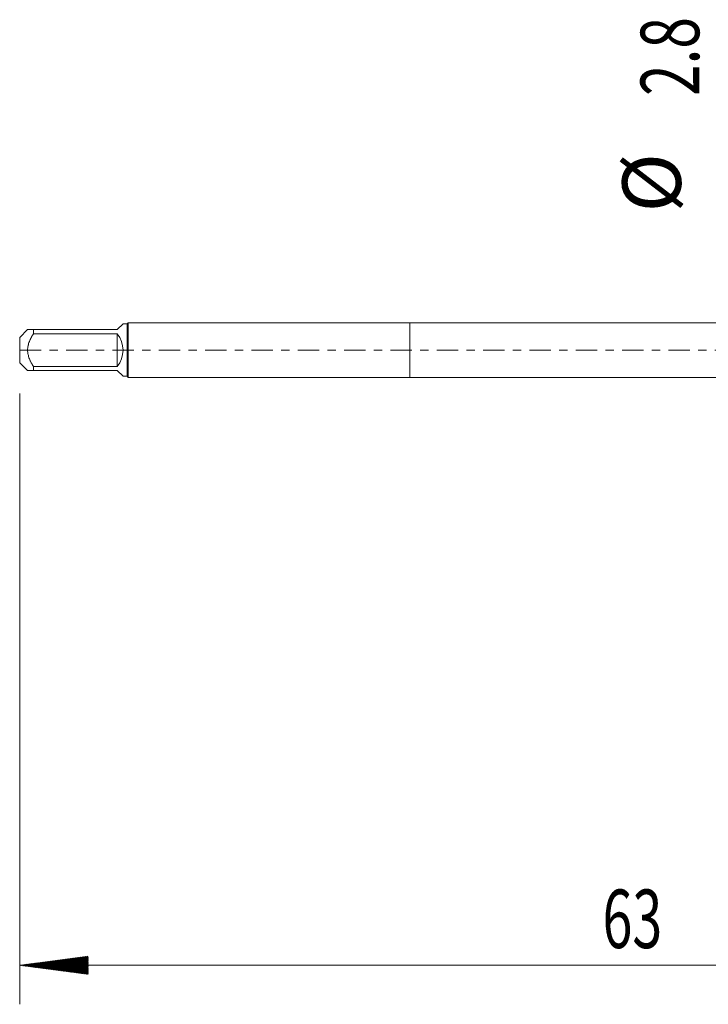
# Model space of a CAD drawing. Units: millimetres. Extents: x -20 to 64, y -82 to 28.
# Drawn here: x -20 to 15, y -34 to 17 of the extents above; entities that cross this region are included whole.
import ezdxf

# ---------------------------------------------------------------- set-up
doc = ezdxf.new("R2010")
doc.units = ezdxf.units.MM
doc.linetypes.add('CENTER', pattern=[47.5, 22, -8.5, 8.5, -8.5])
for name, color, linetype in [('1', 4, 'Continuous'), ('2', 7, 'Continuous'), ('SK1', 4, 'Continuous'), ('SK2', 7, 'Continuous'), ('SK4', 2, 'CENTER')]:
    doc.layers.add(name, color=color, linetype=linetype)
doc.styles.add('iso_b_vert', font='simplex.shx')

msp = doc.modelspace()

# ---------------------------------------------------------------- hatches: boundary and pattern name
at = {"layer": '2', "lineweight": 13}
h = msp.add_hatch(dxfattribs=at)
h.set_pattern_fill('ANSI31', color=256, scale=0.0062, style=0)
h.paths.add_polyline_path([(-20, -31.5499), (-16.5, -31.0891), (-16.5, -32.0107)])

# ---------------------------------------------------------------- linework, layer by layer
at = {"layer": '1', "lineweight": 18}
for p, q in [((0, 1.4), (0, -1.4)), ((24.3153, 1.4), (0, 1.4)), ((0, -1.4), (17.3129, -1.4))]:
    msp.add_line(p, q, dxfattribs=at)
at = {"layer": '2', "lineweight": 18}
for p, q in [((-20, -2.2315), (-20, -33.5499)), ((43, -31.5499), (-20, -31.5499))]:
    msp.add_line(p, q, dxfattribs=at)
at = {"layer": 'SK1', "lineweight": 18}
for p, q in [((-19.594, 1.05), (-20, 0.644)), ((-19.3, 1.05), (-15, 1.05)), ((-19.3, 0.8389), (-19.3, 1.05)), ((-15, 1.05), (-14.706, 1.344)), ((-14.5, 1.344), (-14.706, 1.344)), ((-14.444, 1.4), (-14.5, 1.344)), ((-14.5, 1.344), (-14.5, -1.344)), ((-14.444, -1.4), (-14.444, 1.4)), ((0, 1.4), (-14.444, 1.4)), ((0, 1.4), (0, -1.4)), ((-20, 0.644), (-20, -0.644)), ((-15, 0.8389), (-19.3, 0.8389)), ((-15, 0.8389), (-15, -0.8389)), ((-20, -0.644), (-19.594, -1.05)), ((-19.3, -0.8389), (-15, -0.8389)), ((-19.3, -1.05), (-19.3, -0.8389)), ((-15, -1.05), (-19.3, -1.05)), ((-15, -1.05), (-14.706, -1.344)), ((-14.706, -1.344), (-14.5, -1.344)), ((-14.5, -1.344), (-14.444, -1.4)), ((-14.444, -1.4), (0, -1.4))]:
    msp.add_line(p, q, dxfattribs=at)
msp.add_arc((-16.05, 0), 1.344, 321.37517, 38.62483, dxfattribs=at)
for points, knots in [([(-19.3, 1.05), (-19.3199, 1.05), (-19.3393, 1.05), (-19.3769, 1.05), (-19.3952, 1.05), (-19.4473, 1.05), (-19.4789, 1.05), (-19.5193, 1.05), (-19.5316, 1.05), (-19.5479, 1.05), (-19.553, 1.05), (-19.5624, 1.05), (-19.5667, 1.05), (-19.586, 1.05), (-19.594, 1.05), (-19.594, 1.05), (-19.594, 1.05), (-19.594, 1.05)], [0, 0, 0, 0, 0.1248468, 0.1248468, 0.2496935, 0.2496935, 0.499387, 0.499387, 0.6242338, 0.6242338, 0.6866572, 0.6866572, 0.7490805, 0.7490805, 0.9987741, 0.9987741, 1, 1, 1, 1]), ([(-19.3, -0.8389), (-19.3394, -0.7759), (-19.3769, -0.7114), (-19.4205, -0.6283), (-19.429, -0.6116), (-19.4456, -0.5777), (-19.4538, -0.5607), (-19.4774, -0.5093), (-19.4921, -0.4747), (-19.5326, -0.3699), (-19.5548, -0.2984), (-19.574, -0.2065), (-19.5775, -0.188), (-19.5834, -0.1506), (-19.5859, -0.1318), (-19.592, -0.0753), (-19.594, -0.0378), (-19.594, 0.0745), (-19.586, 0.149), (-19.5667, 0.2417), (-19.5624, 0.2602), (-19.553, 0.2968), (-19.5479, 0.3149), (-19.5316, 0.3688), (-19.5193, 0.4042), (-19.4789, 0.5089), (-19.4473, 0.5768), (-19.3952, 0.6767), (-19.3769, 0.7097), (-19.3393, 0.7749), (-19.3199, 0.8071), (-19.3, 0.8389)], [0, 0, 0, 0, 0.125, 0.125, 0.15625, 0.15625, 0.1875, 0.1875, 0.25, 0.25, 0.375, 0.375, 0.40625, 0.40625, 0.4375, 0.4375, 0.5, 0.5, 0.625, 0.625, 0.65625, 0.65625, 0.6875, 0.6875, 0.75, 0.75, 0.875, 0.875, 0.9375, 0.9375, 1, 1, 1, 1]), ([(-19.594, -1.05), (-19.594, -1.05), (-19.594, -1.05), (-19.594, -1.05), (-19.586, -1.05), (-19.5667, -1.05), (-19.5624, -1.05), (-19.553, -1.05), (-19.5479, -1.05), (-19.5316, -1.05), (-19.5193, -1.05), (-19.4789, -1.05), (-19.4473, -1.05), (-19.3952, -1.05), (-19.3769, -1.05), (-19.3393, -1.05), (-19.3199, -1.05), (-19.3, -1.05)], [0, 0, 0, 0, 0.0012259, 0.0012259, 0.2509194, 0.2509194, 0.3133428, 0.3133428, 0.3757662, 0.3757662, 0.500613, 0.500613, 0.7503065, 0.7503065, 0.8751532, 0.8751532, 1, 1, 1, 1])]:
    msp.add_open_spline(points, degree=3, knots=knots, dxfattribs=at)
at = {"layer": 'SK4', "lineweight": 18, "ltscale": 0.05}
msp.add_line((-20, 0), (43.1, 0), dxfattribs=at)

# ---------------------------------------------------------------- texts
at = {"layer": '2', "lineweight": 18, "insert": (9.8672, -30.6648), "char_height": 3, "attachment_point": 7, "line_spacing_factor": 1.084337, "style": 'iso_b_vert'}
msp.add_mtext('\\W0.6740;63', dxfattribs=at)
at = {"layer": 'SK2', "lineweight": 18, "char_height": 3, "attachment_point": 7, "rotation": 90, "line_spacing_factor": 1.084337, "style": 'iso_b_vert'}
for s, insert in [('\\W0.7121;2.8', (14.8217, 13.035)), ('%%c', (14.8217, 7.0584))]:
    msp.add_mtext(s, dxfattribs=dict(at, insert=insert))

doc.saveas('drawing.dxf')
